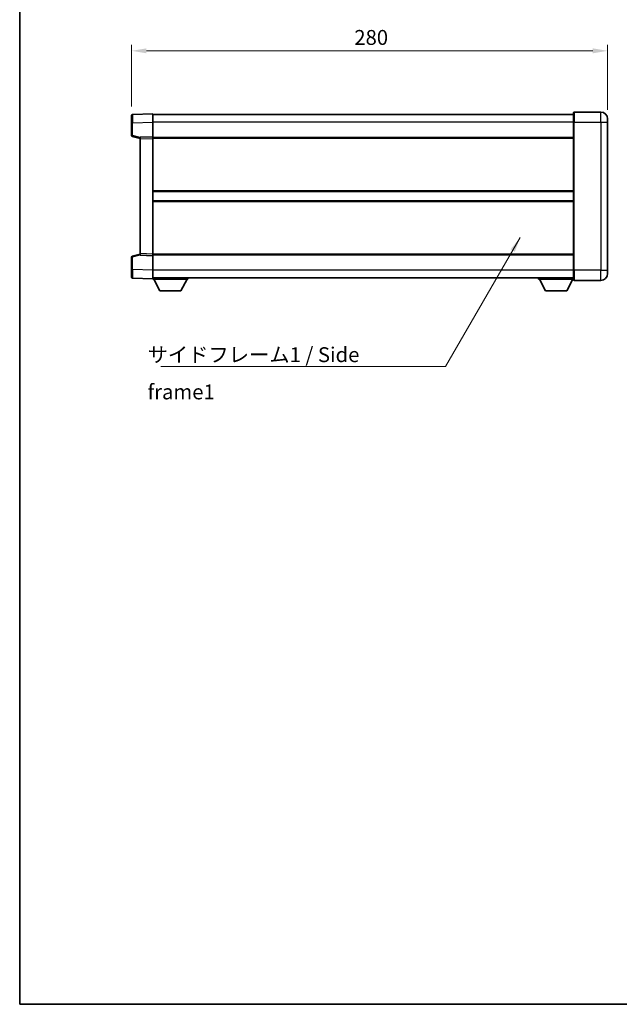
# Model space of a CAD drawing. Units: millimetres. Extents: x 0 to 7499, y 0 to 1124.
# Drawn here: x 1574 to 1927, y 0 to 579 of the extents above; entities that cross this region are included whole.
import ezdxf

# ---------------------------------------------------------------- set-up
doc = ezdxf.new("R2010")
doc.units = ezdxf.units.MM
doc.header["$LTSCALE"] = 4
doc.layers.get('Defpoints').update_dxf_attribs({"lineweight": 25})
for name, color, linetype, lineweight in [('Border (ISO)', 7, 'Continuous', 35), ('Dimension (ISO)', 7, 'Continuous', 18), ('Symbol (ISO)', 7, 'Continuous', 18), ('Visible (ISO)', 7, 'Continuous', 35), ('Visible Narrow (ISO)', 7, 'Continuous', 25)]:
    doc.layers.add(name, color=color, linetype=linetype, lineweight=lineweight)
doc.styles.add('Note Text (TK)', font='txt')
doc.dimstyles.new('Default - Method 1b (TK)', dxfattribs={"dimscale": 4, "dimtxt": 2.5, "dimasz": 2.5, "dimexe": 1, "dimexo": 1.5, "dimgap": 1, "dimtad": 1, "dimtoh": 1, "dimrnd": 1e-08, "dimdsep": 46, "dimtxsty": 'Note Text (TK)', "dimcen": 0.09, "dimdle": 5, "dimclrd": 100, "dimclre": 100, "dimclrt": 7, "dimadec": 1, "dimazin": 1, "dimtfac": 1, "dimtmove": 0, "dimatfit": 3, "dimfxl": 1, "dimtolj": 1, "dimlwd": -1, "dimlwe": -1, "dimarcsym": 0})
doc.dimstyles.new('Default - Method 1b (TK)$7', dxfattribs={"dimscale": 4, "dimtxt": 2.5, "dimasz": 2.5, "dimexe": 1, "dimexo": 1.5, "dimgap": 1, "dimtad": 1, "dimtoh": 1, "dimrnd": 1e-08, "dimdsep": 46, "dimtxsty": 'Note Text (TK)', "dimcen": 0.09, "dimdle": 5, "dimclrd": 100, "dimclre": 100, "dimclrt": 7, "dimadec": 1, "dimazin": 1, "dimtfac": 1, "dimtmove": 0, "dimatfit": 3, "dimfxl": 1, "dimtolj": 1, "dimlwd": -1, "dimlwe": -1, "dimarcsym": 0})

# ---------------------------------------------------------------- blocks, each defined once
blk = doc.blocks.new('図面枠 tk図枠')
at = {"layer": 'Border (ISO)'}
for p, q in [((14.5, 289), (14.5, 8)), ((14.5, 8), (405.5, 8))]:
    blk.add_line(p, q, dxfattribs=at)
blk = doc.blocks.new('*D77')
at = {"layer": 'Defpoints', "color": 0}
for p in [(1919.84, 560.6), (1639.84, 522.68), (1919.84, 520.6)]:
    blk.add_point(p, dxfattribs=at)
at = {"layer": 'Dimension (ISO)', "color": 100}
for p, q in [((1639.84, 527.93), (1639.84, 564.1)), ((1919.84, 525.85), (1919.84, 564.1)), ((1648.59, 560.6), (1911.09, 560.6))]:
    blk.add_line(p, q, dxfattribs=at)
for points in [[(1648.59, 562.06), (1648.59, 559.14), (1639.84, 560.6)], [(1911.09, 562.06), (1911.09, 559.14), (1919.84, 560.6)]]:
    blk.add_solid(points, dxfattribs=at)
at = {"layer": 'Dimension (ISO)', "color": 7, "insert": (1770.84, 568.48), "char_height": 8.75, "attachment_point": 4, "style": 'Note Text (TK)'}
blk.add_mtext('\\A1;280', dxfattribs=at)

msp = doc.modelspace()

# ---------------------------------------------------------------- linework, layer by layer
at = {"layer": 'Visible (ISO)'}
for p, q in [((1639.8423, 518.1848), (1639.8423, 522.682)), ((1652.3423, 523.6014), (1640.3249, 523.1817)), ((1652.3423, 523.6014), (1652.3423, 518.6044)), ((1899.8423, 523.1014), (1652.3423, 523.1014)), ((1899.8423, 518.6014), (1899.8423, 524.3514)), ((1915.8423, 524.6014), (1900.0923, 524.6014)), ((1639.8423, 518.1848), (1639.8423, 510.7704)), ((1652.3423, 518.6044), (1652.3423, 510.1014)), ((1899.8423, 518.6014), (1899.8423, 431.6014)), ((1919.8423, 520.6014), (1919.8423, 518.6014)), ((1919.8423, 431.6014), (1919.8423, 518.6014)), ((1640.2183, 510.2861), (1644.8423, 509.1014)), ((1652.3423, 510.1014), (1644.8423, 509.8395)), ((1644.8423, 508.8401), (1644.8423, 509.8395)), ((1652.3423, 510.1014), (1652.3423, 509.102)), ((1899.8423, 509.6014), (1652.3423, 509.6014)), ((1644.8423, 508.8401), (1644.8423, 441.3627)), ((1652.3423, 509.102), (1652.3423, 441.1008)), ((1899.8423, 477.8514), (1652.3423, 477.8514)), ((1899.8423, 472.3514), (1652.3423, 472.3514)), ((1644.8423, 441.1014), (1640.2183, 439.9167)), ((1644.8423, 440.3633), (1644.8423, 441.3627)), ((1644.8423, 440.3633), (1652.3423, 440.1014)), ((1652.3423, 441.1008), (1652.3423, 440.1014)), ((1899.8423, 440.6014), (1652.3423, 440.6014)), ((1652.3423, 440.1014), (1652.3423, 431.5983)), ((1639.8423, 439.4323), (1639.8423, 432.018)), ((1639.8423, 427.5207), (1639.8423, 432.018)), ((1652.3423, 431.5983), (1652.3423, 426.6014)), ((1899.8423, 425.8514), (1899.8423, 431.6014)), ((1919.8423, 431.6014), (1919.8423, 429.6014)), ((1640.3249, 427.021), (1652.3423, 426.6014)), ((1899.8423, 427.1014), (1652.3423, 427.1014)), ((1652.3423, 426.6014), (1652.3423, 426.4014)), ((1652.3423, 426.4014), (1672.9423, 426.4014)), ((1656.3923, 419.5014), (1652.8423, 426.4014)), ((1668.8923, 419.5014), (1672.4423, 426.4014)), ((1672.9423, 427.1014), (1672.9423, 426.4014)), ((1879.2423, 427.1014), (1879.2423, 426.4014)), ((1879.2423, 426.4014), (1899.8423, 426.4014)), ((1883.2923, 419.5014), (1879.7423, 426.4014)), ((1895.7923, 419.5014), (1899.3423, 426.4014)), ((1900.0923, 425.6014), (1915.8423, 425.6014)), ((1656.3923, 419.5014), (1668.8923, 419.5014)), ((1883.2923, 419.5014), (1895.7923, 419.5014))]:
    msp.add_line(p, q, dxfattribs=at)
for centre, radius, start, end in [((1640.3423, 522.682), 0.5, 92, 180), ((1900.0923, 524.3514), 0.25, 90, 180), ((1915.8423, 520.6014), 4, 0, 90), ((1640.3423, 510.7704), 0.5, 180, 255.63), ((1640.3423, 439.4323), 0.5, 104.37, 180), ((1915.8423, 429.6014), 4, 270, 0), ((1640.3423, 427.5207), 0.5, 180, 268), ((1900.0923, 425.8514), 0.25, 180, 270)]:
    msp.add_arc(centre, radius, start, end, dxfattribs=at)
at = {"layer": 'Visible Narrow (ISO)'}
for p, q in [((1900.0923, 524.6014), (1900.0923, 518.6014)), ((1915.8423, 518.6014), (1915.8423, 524.6014)), ((1640.3249, 518.1848), (1639.8423, 518.1848)), ((1640.3249, 518.1848), (1652.3423, 518.6044)), ((1640.3249, 510.7704), (1640.3249, 518.1848)), ((1899.8423, 518.6014), (1652.3423, 518.6014)), ((1900.0923, 518.6014), (1899.8423, 518.6014)), ((1900.0923, 431.6014), (1900.0923, 518.6014)), ((1900.0923, 518.6014), (1915.8423, 518.6014)), ((1915.8423, 518.6014), (1915.8423, 431.6014)), ((1915.8423, 518.6014), (1919.8423, 518.6014)), ((1640.3249, 510.7704), (1639.8423, 510.7704)), ((1644.8423, 509.6131), (1640.3249, 510.7704)), ((1644.8423, 508.8401), (1652.3423, 509.102)), ((1899.8423, 509.1014), (1652.3423, 509.1014)), ((1899.8423, 478.3514), (1652.3423, 478.3514)), ((1899.8423, 471.8514), (1652.3423, 471.8514)), ((1640.3249, 439.4323), (1644.8423, 440.5897)), ((1652.3423, 441.1008), (1644.8423, 441.3627)), ((1899.8423, 441.1014), (1652.3423, 441.1014)), ((1639.8423, 439.4323), (1640.3249, 439.4323)), ((1640.3249, 432.018), (1640.3249, 439.4323)), ((1640.3249, 432.018), (1639.8423, 432.018)), ((1652.3423, 431.5983), (1640.3249, 432.018)), ((1899.8423, 431.6014), (1652.3423, 431.6014)), ((1900.0923, 431.6014), (1899.8423, 431.6014)), ((1900.0923, 431.6014), (1900.0923, 425.6014)), ((1915.8423, 431.6014), (1900.0923, 431.6014)), ((1915.8423, 425.6014), (1915.8423, 431.6014)), ((1915.8423, 431.6014), (1919.8423, 431.6014))]:
    msp.add_line(p, q, dxfattribs=at)
for centre, major_axis, ratio, start_param, end_param in [((1640.3423, 518.1793), (-0.0174, 5.0024), 0.00348438, 0.00010951, 1.56968786), ((1640.3423, 510.7704), (-0.1241, -0.4844), 0.03380887, 4.72105054, 6.28318531), ((1640.3423, 439.4323), (-0.1241, 0.4844), 0.03380887, 0, 1.56213477), ((1640.3423, 432.0235), (0.0174, 5.0024), 0.00348438, 1.5719048, 3.14148316)]:
    msp.add_ellipse(centre, major_axis=major_axis, ratio=ratio, start_param=start_param, end_param=end_param, dxfattribs=at)

# ---------------------------------------------------------------- block references
at = {"xscale": 3.5, "yscale": 3.5, "zscale": 3.5}
msp.add_blockref('図面枠 tk図枠', (1523.25, -28), dxfattribs=at)

# ---------------------------------------------------------------- texts
at = {"layer": 'Symbol (ISO)', "color": 7, "insert": (1649.2085, 386.3212), "char_height": 8.75, "width": 166.505847, "attachment_point": 1, "line_spacing_factor": 1.5, "style": 'Note Text (TK)'}
msp.add_mtext('{\\fＭＳ Ｐゴシック|b0|i0;サイドフレーム1 / Side frame1}', dxfattribs=at)

# ---------------------------------------------------------------- dimensions: what is measured, and where the dimension line sits
at = {"layer": 'Dimension (ISO)', "color": 100}
dim = msp.add_linear_dim(base=(1919.8423, 560.6014), p1=(1639.8423, 522.682), p2=(1919.8423, 520.6014), angle=180, dimstyle='Default - Method 1b (TK)', override={"dimscale": 0, "dimtxt": 8.75, "dimasz": 8.75, "dimexe": 3.5, "dimexo": 5.25, "dimgap": 3.5, "dimtoh": 0, "dimdec": 2, "dimcen": 0.315, "dimtol": 0, "dimlim": 0, "dimtp": 0, "dimtm": 0, "dimtdec": 2, "dimtofl": 0, "dimatfit": 1}, dxfattribs=at)
dim.commit()
dim.dimension.update_dxf_attribs({"geometry": '*D77', "text_midpoint": (1779.8423, 560.6014), "dimtype": 160})

# ---------------------------------------------------------------- leaders
at = {"layer": 'Symbol (ISO)', "color": 100, "annotation_type": 0, "has_hookline": 1, "hookline_direction": 1, "text_width": 158.6435}
msp.add_leader([(1868.4154, 450.7799), (1824.4644, 374.9801), (1815.7144, 374.9801)], dimstyle='Default - Method 1b (TK)$7', override={"dimscale": 0, "dimtxt": 8.75, "dimasz": 8.75, "dimgap": 0, "dimtad": 1}, dxfattribs=at)

doc.saveas('drawing.dxf')
